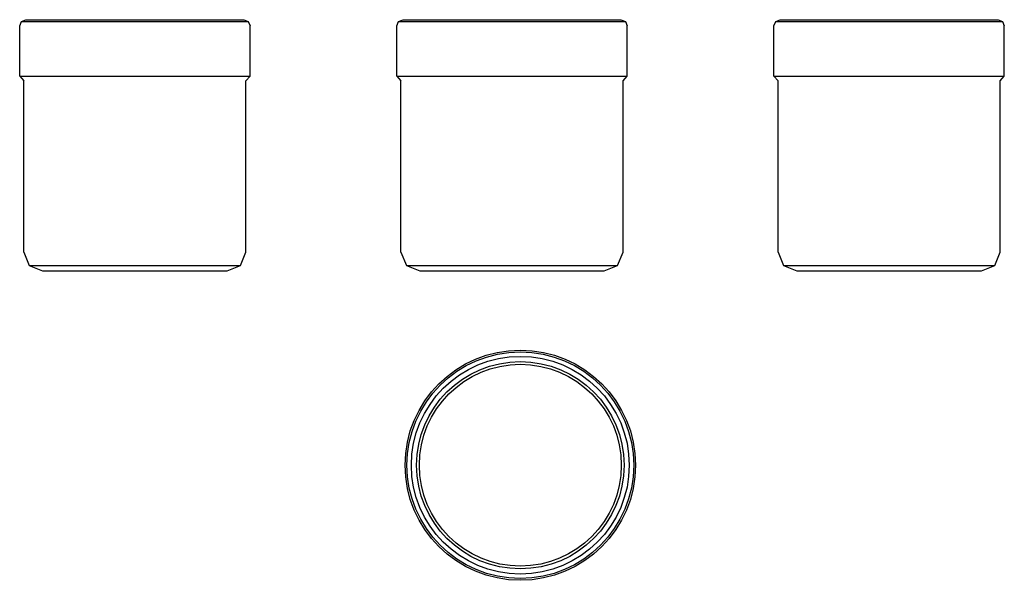
# Model space of a CAD drawing. Extents: x -1241 to -927, y 1827 to 2006.
import ezdxf

# ---------------------------------------------------------------- set-up
doc = ezdxf.new("R2010")
doc.units = 0
doc.header["$MEASUREMENT"] = 0
doc.linetypes.add('IMPORT', pattern=[0])
doc.layers.add('Standard', color=7, linetype='CONTINUOUS')

msp = doc.modelspace()

# ---------------------------------------------------------------- linework, layer by layer
at = {"layer": 'Standard', "color": 7, "linetype": 'IMPORT'}
for p, q in [((-1240.558597, 2003.805175), (-1239.972797, 2005.219359)), ((-1239.972797, 2005.219359), (-1238.558596, 2005.805297)), ((-1239.972797, 2005.219359), (-1167.844387, 2005.219359)), ((-1238.558596, 2005.805297), (-1169.258586, 2005.805297)), ((-1169.258586, 2005.805297), (-1167.844387, 2005.219359)), ((-1167.844387, 2005.219359), (-1167.258588, 2003.805175)), ((-1120.558597, 2003.805175), (-1119.972797, 2005.219359)), ((-1119.972797, 2005.219359), (-1118.558596, 2005.805297)), ((-1119.972797, 2005.219359), (-1047.844387, 2005.219359)), ((-1118.558596, 2005.805297), (-1049.258586, 2005.805297)), ((-1049.258586, 2005.805297), (-1047.844387, 2005.219359)), ((-1047.844387, 2005.219359), (-1047.258588, 2003.805175)), ((-1000.558597, 2003.805175), (-999.972797, 2005.219359)), ((-999.972797, 2005.219359), (-998.558596, 2005.805297)), ((-999.972797, 2005.219359), (-927.844387, 2005.219359)), ((-998.558596, 2005.805297), (-929.258586, 2005.805297)), ((-929.258586, 2005.805297), (-927.844387, 2005.219359)), ((-927.844387, 2005.219359), (-927.258588, 2003.805175)), ((-1240.558597, 1987.805266), (-1240.558597, 2003.805175)), ((-1167.258588, 1987.805266), (-1167.258588, 2003.805175)), ((-1120.558597, 1987.805266), (-1120.558597, 2003.805175)), ((-1047.258588, 1987.805266), (-1047.258588, 2003.805175)), ((-1000.558597, 1987.805266), (-1000.558597, 2003.805175)), ((-927.258588, 1987.805266), (-927.258588, 2003.805175)), ((-1240.558597, 1987.805266), (-1167.258588, 1987.805266)), ((-1240.558597, 1987.805266), (-1239.258586, 1986.305175)), ((-1168.558587, 1986.305175), (-1167.258588, 1987.805266)), ((-1120.558597, 1987.805266), (-1047.258588, 1987.805266)), ((-1120.558597, 1987.805266), (-1119.258586, 1986.305175)), ((-1048.558587, 1986.305175), (-1047.258588, 1987.805266)), ((-1000.558597, 1987.805266), (-927.258588, 1987.805266)), ((-1000.558597, 1987.805266), (-999.258586, 1986.305175)), ((-928.558587, 1986.305175), (-927.258588, 1987.805266)), ((-1239.258586, 1931.805205), (-1239.258586, 1986.305175)), ((-1168.558587, 1931.805205), (-1168.558587, 1986.305175)), ((-1119.258586, 1931.805205), (-1119.258586, 1986.305175)), ((-1048.558587, 1931.805205), (-1048.558587, 1986.305175)), ((-999.258586, 1931.805205), (-999.258586, 1986.305175)), ((-928.558587, 1931.805205), (-928.558587, 1986.305175)), ((-1239.258586, 1931.805205), (-1237.501195, 1927.562652)), ((-1170.315987, 1927.562652), (-1168.558587, 1931.805205)), ((-1119.258586, 1931.805205), (-1117.501195, 1927.562652)), ((-1050.315987, 1927.562652), (-1048.558587, 1931.805205)), ((-999.258586, 1931.805205), (-997.501195, 1927.562652)), ((-930.315987, 1927.562652), (-928.558587, 1931.805205)), ((-1237.501195, 1927.562652), (-1170.315987, 1927.562652)), ((-1237.501195, 1927.562652), (-1233.258587, 1925.805144)), ((-1174.558586, 1925.805144), (-1170.315987, 1927.562652)), ((-1117.501195, 1927.562652), (-1050.315987, 1927.562652)), ((-1117.501195, 1927.562652), (-1113.258587, 1925.805144)), ((-1054.558586, 1925.805144), (-1050.315987, 1927.562652)), ((-997.501195, 1927.562652), (-930.315987, 1927.562652)), ((-997.501195, 1927.562652), (-993.258587, 1925.805144)), ((-934.558586, 1925.805144), (-930.315987, 1927.562652)), ((-1233.258587, 1925.805144), (-1174.558586, 1925.805144)), ((-1113.258587, 1925.805144), (-1054.558586, 1925.805144)), ((-993.258587, 1925.805144), (-934.558586, 1925.805144))]:
    msp.add_line(p, q, dxfattribs=at)
for centre, radius in [((-1081.257367, 1863.950214), 36.650024), ((-1081.257405, 1863.950191), 36.064258), ((-1081.257405, 1863.950256), 34.649964), ((-1081.257367, 1863.950199), 33.000002), ((-1081.257405, 1863.950189), 32.121298)]:
    msp.add_circle(centre, radius, dxfattribs=at)

doc.saveas('drawing.dxf')
